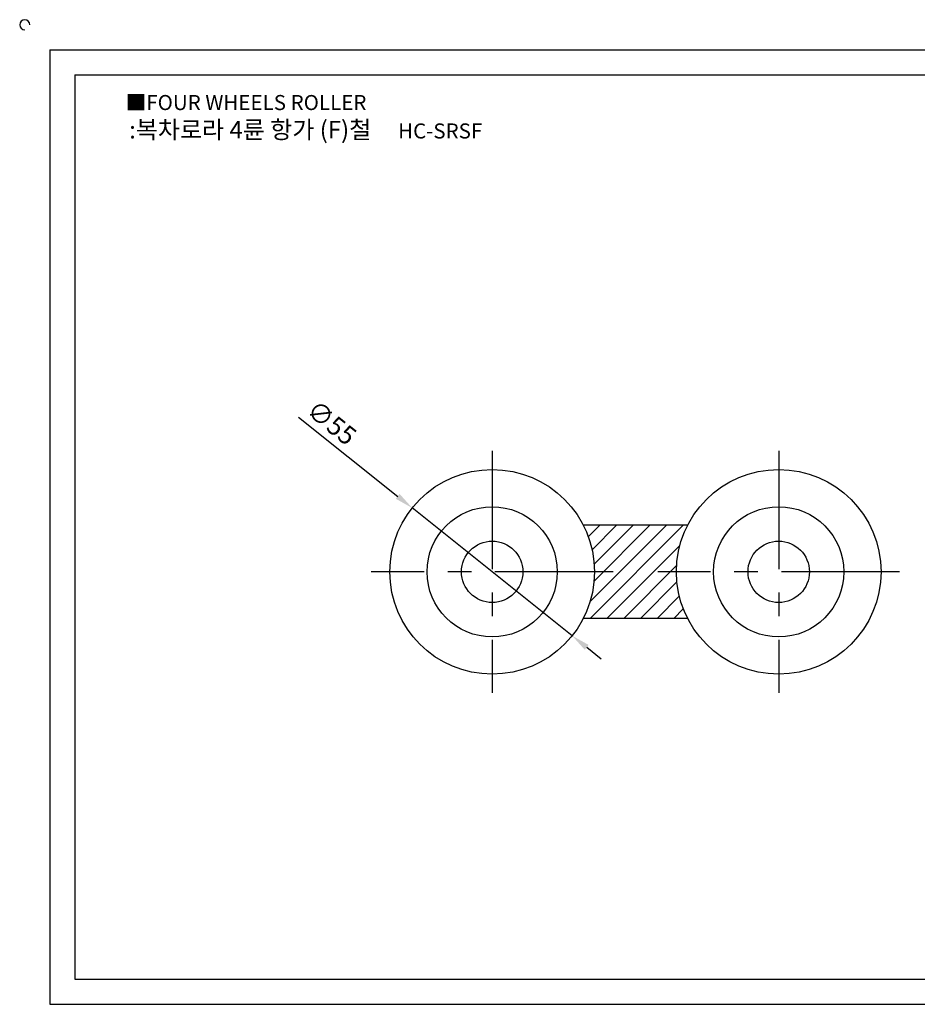
# Model space of a CAD drawing. Units: millimetres. Extents: x 2574 to 3049, y 970 to 1242.
# Drawn here: x 2574 to 2815, y 978 to 1242 of the extents above; entities that cross this region are included whole.
import ezdxf

# ---------------------------------------------------------------- set-up
doc = ezdxf.new("R2010")
doc.units = ezdxf.units.MM
doc.linetypes.add('CENTER', pattern=[50.8, 31.75, -6.35, 6.35, -6.35])
doc.styles.get("Standard").update_dxf_attribs({"font": 'txt.shx', "bigfont": 'whgtxt.shx'})
doc.dimstyles.new('ISO-25', dxfattribs={"dimtxt": 2.5, "dimasz": 2.5, "dimexe": 1.25, "dimexo": 0.625, "dimtad": 1, "dimtxsty": 'Standard', "dimcen": 2.5, "dimclrd": 3, "dimclre": 3, "dimadec": 0, "dimazin": 0, "dimtfac": 1, "dimtmove": 0, "dimatfit": 3, "dimfxl": 1, "dimarcsym": 0})

# ---------------------------------------------------------------- blocks, each defined once
blk = doc.blocks.new('*D19')
at = {"color": 3, "lineweight": -2}
for p, q in [((2648.88, 1135.45), (2675.53, 1114.16)), ((2722.41, 1076.71), (2679.44, 1111.04)), ((2726.32, 1073.59), (2730.22, 1070.47))]:
    blk.add_line(p, q, dxfattribs=at)
at = {"color": 3}
for points in [[(2676.05, 1114.81), (2675.01, 1113.51), (2679.44, 1111.04)], [(2726.84, 1074.24), (2725.8, 1072.94), (2722.41, 1076.71)]]:
    blk.add_solid(points, dxfattribs=at)
at = {"layer": 'Defpoints', "color": 0}
for p in [(2679.44, 1111.04), (2722.41, 1076.71)]:
    blk.add_point(p, dxfattribs=at)
at = {"color": 0, "insert": (2657.41, 1133.44), "char_height": 5, "attachment_point": 5, "rotation": 321.379}
blk.add_mtext('∅55', dxfattribs=at)

msp = doc.modelspace()

# ---------------------------------------------------------------- hatches: boundary and pattern name
h = msp.add_hatch()
h.set_pattern_fill('ANSI31', color=256, style=0)
h.set_pattern_definition([(45, (13.8772, 15.846), (-2.245064, 2.245064), [])])
h.paths.add_polyline_path([(2725.421, 1106.378, -0.1185157), (2728.426, 1093.878, -0.1185157), (2725.421, 1081.378), (2753.431, 1081.378, -0.1185157), (2750.426, 1093.878, -0.1185157), (2753.431, 1106.378)])

# ---------------------------------------------------------------- linework, layer by layer
for p, q in [((2582.042, 1234.155), (2582.042, 977.655)), ((2582.042, 1234.155), (3041.042, 1234.155)), ((2588.792, 1227.405), (2588.792, 984.405)), ((2588.792, 1227.405), (3034.292, 1227.405)), ((2753.431, 1106.378), (2725.421, 1106.378)), ((2753.431, 1081.378), (2725.421, 1081.378)), ((2588.792, 984.405), (3034.292, 984.405)), ((2582.042, 977.655), (3041.042, 977.655))]:
    msp.add_line(p, q)
at = {"color": 1, "linetype": 'CENTER'}
for p, q in [((2700.926, 1126.378), (2700.926, 1061.378)), ((2777.926, 1126.378), (2777.926, 1061.378)), ((2733.426, 1093.878), (2668.426, 1093.878)), ((2810.426, 1093.878), (2745.426, 1093.878))]:
    msp.add_line(p, q, dxfattribs=at)
for centre, radius in [((2700.926, 1093.878), 27.5), ((2777.926, 1093.878), 27.5), ((2700.926, 1093.878), 17.5), ((2777.926, 1093.878), 17.5), ((2700.926, 1093.878), 8.25), ((2777.926, 1093.878), 8.25)]:
    msp.add_circle(centre, radius)
msp.add_arc((2575.292, 1240.905), 1.35, 0, 270)

# ---------------------------------------------------------------- texts
at = {"insert": (2602.436, 1222.016), "char_height": 4.05, "attachment_point": 1}
msp.add_mtext_dynamic_manual_height_columns('{\\fGulim|b0|i0|c129|p50;■FOUR WHEELS ROLLER}', width=91.28112, gutter_width=12.5, heights=[0], dxfattribs=at)
at = {"insert": (2650.81, 1212.693), "char_height": 4.725, "width": 108, "attachment_point": 5}
msp.add_mtext('{\\fMalgun Gothic|b0|i0|c129|p50;\\C30;:복차로라 4륜 항가 (F)철\\C20;  }   {\\f휴먼고딕|b0|i0|c129|p2;\\H0.85714x;\\C1;HC-SRSF}', dxfattribs=at)

# ---------------------------------------------------------------- dimensions: what is measured, and where the dimension line sits
dim = msp.add_diameter_dim_2p(p1=(2722.411, 1076.713), p2=(2679.44, 1111.043), dimstyle='ISO-25', override={"dimscale": 2, "dimexo": 1})
dim.commit()
dim.dimension.update_dxf_attribs({"geometry": '*D19', "text_midpoint": (2655.07, 1130.512), "dimtype": 163})

doc.saveas('drawing.dxf')
